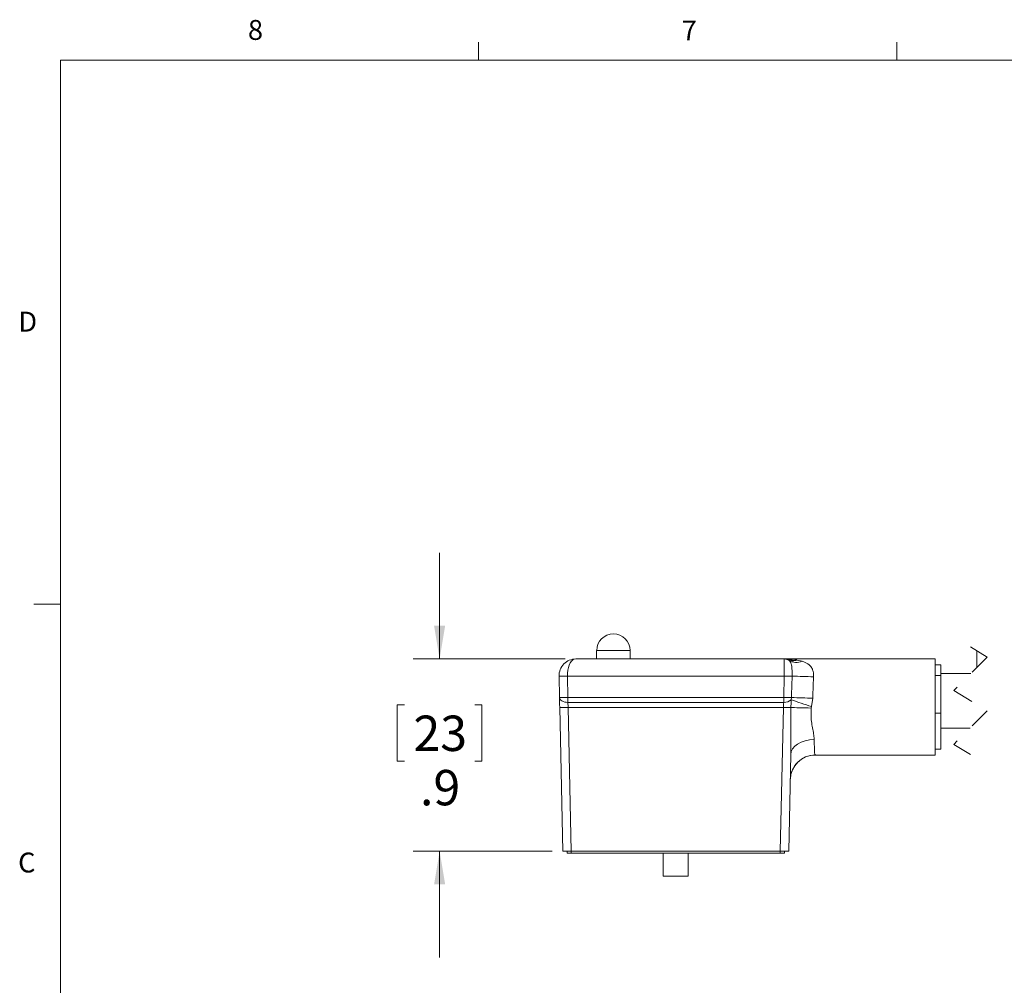
# Model space of a CAD drawing. Units: inches. Extents: x 0.4 to 16.6, y 0.2 to 10.8.
# Drawn here: x 0.4 to 5.1, y 6.3 to 10.8 of the extents above; entities that cross this region are included whole.
import ezdxf

# ---------------------------------------------------------------- set-up
doc = ezdxf.new("R2010")
doc.units = ezdxf.units.IN
doc.header["$MEASUREMENT"] = 0
doc.linetypes.add('HIDDEN', pattern=[0.075, 0.05, -0.025])
doc.styles.add('SLDTEXTSTYLE0', font='TXT', dxfattribs={"width": 0.75})
doc.dimstyles.new('SLDDIMSTYLE0', dxfattribs={"dimtxt": 0.166667, "dimasz": 0.156, "dimexe": 0, "dimexo": 0.0625, "dimgap": 0.041667, "dimtad": 0, "dimtih": 1, "dimtoh": 1, "dimdec": 1, "dimrnd": 1e-09, "dimzin": 12, "dimdsep": 46, "dimtxsty": 'SLDTEXTSTYLE0', "dimsah": 1, "dimcen": 0.09, "dimadec": 0, "dimazin": 3, "dimtfac": 1, "dimtdec": 1, "dimtmove": 0, "dimatfit": 0, "dimfxl": 0, "dimfrac": 2, "dimtolj": 1, "dimtzin": 12, "dimarcsym": 0})

# ---------------------------------------------------------------- blocks, each defined once
blk = doc.blocks.new('_D')
at = {"color": 7, "linetype": 'Continuous', "lineweight": 0}
for p, q in [((2.4114, 7.8222), (2.4114, 8.3222)), ((3.0022, 7.8222), (2.2864, 7.8222)), ((2.246, 7.6055), (2.2122, 7.6055)), ((2.2122, 7.6055), (2.2122, 7.3407)), ((2.5768, 7.6055), (2.6106, 7.6055)), ((2.6106, 7.6055), (2.6106, 7.3407)), ((2.2122, 7.3407), (2.246, 7.3407)), ((2.6106, 7.3407), (2.5768, 7.3407)), ((2.9415, 6.9167), (2.2864, 6.9167)), ((2.4114, 6.9167), (2.4114, 6.4167))]:
    blk.add_line(p, q, dxfattribs=at)
for points in [[(2.4114, 7.8222), (2.4374, 7.9782), (2.3854, 7.9782)], [(2.4114, 6.9167), (2.3854, 6.7607), (2.4374, 6.7607)]]:
    blk.add_solid(points, dxfattribs=at)
at = {"color": 7, "linetype": 'Continuous', "lineweight": 0, "char_height": 0.16667, "attachment_point": 1, "style": 'SLDTEXTSTYLE0'}
for s, insert in [('23', (2.2882, 7.5555)), ('.9', (2.3191, 7.2995))]:
    blk.add_mtext(s, dxfattribs=dict(at, insert=insert))

msp = doc.modelspace()

# ---------------------------------------------------------------- linework, layer by layer
at = {"color": 7, "linetype": 'Continuous', "lineweight": 0}
for p, q in [((2.5948, 10.6421), (2.5948, 10.7269)), ((4.5635, 10.6421), (4.5635, 10.7269)), ((0.6263, 10.6421), (16.3763, 10.6421)), ((0.6263, 10.6421), (0.6263, 0.3921)), ((0.6263, 8.0796), (0.5013, 8.0796))]:
    msp.add_line(p, q, dxfattribs=at)
at = {"color": 7, "linetype": 'Continuous', "lineweight": 15}
for p, q in [((3.1506, 7.8616), (3.1506, 7.8222)), ((3.3081, 7.8222), (3.3081, 7.8616)), ((4.9408, 7.7831), (4.9408, 7.86)), ((3.0522, 7.8222), (4.034, 7.8222)), ((4.034, 7.8222), (4.0742, 7.8222)), ((4.7434, 7.8222), (4.0742, 7.8222)), ((4.0944, 7.8168), (4.118, 7.8111)), ((4.7434, 7.8222), (4.7434, 7.7435)), ((4.771, 7.7947), (4.7434, 7.7947)), ((4.771, 7.7947), (4.771, 7.7435)), ((2.9757, 7.6405), (2.9734, 7.7418)), ((4.0331, 7.7418), (3.0128, 7.7418)), ((3.0128, 7.7418), (3.015, 7.6405)), ((4.0309, 7.6405), (4.0331, 7.7418)), ((4.7434, 7.7435), (4.7434, 7.5663)), ((4.771, 7.7435), (4.7434, 7.7435)), ((4.9116, 7.7539), (4.771, 7.7539)), ((4.771, 7.7435), (4.771, 7.5663)), ((3.015, 7.6405), (4.0309, 7.6405)), ((3.015, 7.6177), (3.015, 7.6405)), ((4.0309, 7.6177), (3.015, 7.6177)), ((4.0309, 7.6177), (4.0309, 7.6405)), ((4.0662, 7.6304), (4.0679, 7.6403)), ((4.1685, 7.6372), (4.1617, 7.5976)), ((2.9915, 6.9167), (2.9767, 7.5932)), ((4.0298, 7.5941), (3.016, 7.5941)), ((3.016, 7.5941), (3.0308, 6.9167)), ((4.0151, 6.9167), (4.0298, 7.5941)), ((4.1617, 7.5976), (4.1604, 7.5912)), ((4.7434, 7.5663), (4.7434, 7.3695)), ((4.771, 7.5663), (4.7434, 7.5663)), ((4.771, 7.5663), (4.771, 7.397)), ((4.771, 7.4968), (4.9081, 7.4968)), ((4.0644, 7.3723), (4.0544, 6.9167)), ((4.1794, 7.3698), (4.1799, 7.3695)), ((4.771, 7.397), (4.7434, 7.397)), ((3.0308, 6.9167), (2.9915, 6.9167)), ((3.0111, 6.9069), (3.0111, 6.9167)), ((3.0308, 6.9069), (3.0111, 6.9069)), ((3.0308, 6.9167), (4.0151, 6.9167)), ((3.0308, 6.9069), (3.0308, 6.9167)), ((4.0151, 6.9069), (3.0308, 6.9069)), ((3.4639, 6.9069), (3.4639, 6.7986)), ((3.582, 6.7986), (3.582, 6.9069)), ((4.0544, 6.9167), (4.0151, 6.9167)), ((4.0151, 6.9069), (4.0151, 6.9167)), ((4.0348, 6.9069), (4.0151, 6.9069)), ((4.0348, 6.9069), (4.0348, 6.9167)), ((3.582, 6.7986), (3.4639, 6.7986))]:
    msp.add_line(p, q, dxfattribs=at)
at = {"color": 8, "linetype": 'Continuous', "lineweight": 15}
msp.add_line((3.3081, 7.8616), (3.1506, 7.8616), dxfattribs=at)
at = {"color": 7, "linetype": 'HIDDEN', "lineweight": 0}
for p, q in [((4.9098, 7.8789), (4.9886, 7.8309)), ((4.9886, 7.8309), (4.8311, 7.6734)), ((4.8311, 7.6734), (4.9886, 7.5773)), ((4.9886, 7.5773), (4.8311, 7.4199)), ((4.8311, 7.4199), (4.9098, 7.3718))]:
    msp.add_line(p, q, dxfattribs=at)
at = {"color": 7, "linetype": 'Continuous', "lineweight": 15, "flags": 128}
for points in [[(3.0522, 7.8222), (3.0452, 7.821), (3.0385, 7.8173), (3.0322, 7.8114), (3.0266, 7.8033), (3.0217, 7.7934), (3.0178, 7.7819), (3.015, 7.7691), (3.0133, 7.7556), (3.0128, 7.7418)], [(4.0331, 7.7418), (4.0332, 7.7556), (4.0334, 7.7691), (4.0335, 7.7819), (4.0336, 7.7934), (4.0338, 7.8033), (4.0338, 7.8114), (4.0339, 7.8173), (4.0339, 7.821), (4.034, 7.8222)], [(4.0679, 7.6403), (4.0682, 7.6537), (4.0703, 7.7415)], [(4.1715, 7.7384), (4.1689, 7.6506), (4.1685, 7.6372)], [(3.015, 7.6177), (3.0074, 7.6181), (3.0001, 7.6193), (2.9933, 7.6214), (2.9874, 7.6242), (2.9825, 7.6276), (2.9788, 7.6316), (2.9765, 7.636), (2.9757, 7.6405)], [(2.9767, 7.5932), (2.9763, 7.61), (2.976, 7.626), (2.9757, 7.6405)], [(3.015, 7.6177), (3.0153, 7.6105), (3.0157, 7.6025), (3.016, 7.5941)], [(4.0298, 7.5941), (4.0302, 7.6025), (4.0306, 7.6105), (4.0309, 7.6177)], [(2.9767, 7.5932), (2.9774, 7.5932), (2.9797, 7.5933), (2.9833, 7.5934), (2.9882, 7.5935), (2.9942, 7.5936), (3.001, 7.5938), (3.0084, 7.5939), (3.016, 7.5941)], [(4.0298, 7.5941), (4.0353, 7.594), (4.0406, 7.5939), (4.0457, 7.5937), (4.0506, 7.5936), (4.055, 7.5935), (4.0589, 7.5935), (4.0623, 7.5934), (4.0651, 7.5933)], [(4.0651, 7.5933), (4.0726, 7.5931), (4.0818, 7.5929), (4.0924, 7.5927), (4.1043, 7.5924), (4.1172, 7.5922), (4.1311, 7.5919), (4.1455, 7.5915), (4.1604, 7.5912)], [(4.0644, 7.3723), (4.0667, 7.3859), (4.0731, 7.399), (4.0832, 7.411), (4.0967, 7.4216), (4.1132, 7.4304), (4.1321, 7.4372), (4.1528, 7.4416), (4.1744, 7.4435)], [(4.1799, 7.3695), (4.4039, 7.3695), (4.7434, 7.3695)]]:
    msp.add_lwpolyline(points, dxfattribs=at)
at = {"color": 7, "linetype": 'Continuous', "lineweight": 15}
for centre, radius, start, end in [((3.2294, 7.8616), 0.0787, 0, 180), ((3.0522, 7.7435), 0.0787, 90, 181.2501), ((4.034, 7.7828), 0.0394, 55.4198, 90.0002), ((4.0911, 7.8725), 0.067, 238.6835, 293.6627), ((2.9931, 8.1931), 0.4518, 267.5032, 272.4968), ((4.0569, 8.5738), 0.8324, 268.36, 270.9197), ((5.6811, 58.9168), 51.2007, 268.19716, 268.31046), ((2.9953, 8.0919), 0.4518, 267.5031, 272.4969), ((4.0549, 8.4911), 0.8509, 268.3802, 270.8704), ((4.0343, 7.6635), 0.0459, 265.6738, 313.8289), ((4.7797, 9.5537), 2.0514, 249.6438, 252.4646), ((5.6903, 58.5042), 50.8897, 268.17302, 268.28636), ((4.1798, 7.2518), 0.118, 90.2046, 178.7144), ((4.1799, 7.2514), 0.1181, 89.9793, 180.3201)]:
    msp.add_arc(centre, radius, start, end, dxfattribs=at)
for points, knots in [([(4.0497, 7.8189), (4.0507, 7.8187), (4.0528, 7.8181), (4.0549, 7.8187), (4.0561, 7.819)], [0, 0, 0, 0, 0.464626, 1, 1, 1, 1]), ([(4.0497, 7.8189), (4.0568, 7.8167), (4.0715, 7.8121), (4.0866, 7.8152), (4.0944, 7.8168)], [0, 0, 0, 0, 0.485781, 1, 1, 1, 1]), ([(4.0561, 7.819), (4.0586, 7.8195), (4.0624, 7.8202), (4.0668, 7.8213), (4.0701, 7.822), (4.0723, 7.8222), (4.0739, 7.8222), (4.0742, 7.8222), (4.0742, 7.8222)], [0, 0, 0, 0, 0.4247591, 0.6312369, 0.7324693, 0.965614, 0.9928911, 1, 1, 1, 1]), ([(4.0561, 7.819), (4.0623, 7.8177), (4.075, 7.8151), (4.0878, 7.8162), (4.0944, 7.8168)], [0, 0, 0, 0, 0.492855, 1, 1, 1, 1]), ([(4.0703, 7.7415), (4.0704, 7.7481), (4.0705, 7.7596), (4.0699, 7.7789), (4.0681, 7.7962), (4.0626, 7.8101), (4.0576, 7.8142), (4.0563, 7.8153)], [0, 0, 0, 0, 0.255514, 0.446239, 0.751547, 0.934372, 1, 1, 1, 1]), ([(4.0742, 7.8222), (4.0743, 7.8222), (4.0754, 7.8222), (4.0808, 7.8219), (4.0871, 7.8195), (4.0924, 7.8174), (4.0939, 7.8169), (4.0943, 7.8168), (4.0943, 7.8168), (4.0944, 7.8168)], [0, 0, 0, 0, 0.007899, 0.165484, 0.767682, 0.951653, 0.986647, 0.995807, 1, 1, 1, 1]), ([(4.118, 7.8111), (4.1227, 7.8096), (4.1365, 7.8051), (4.1544, 7.7934), (4.1648, 7.7779), (4.1701, 7.7635), (4.1717, 7.7529), (4.1716, 7.745), (4.1716, 7.7435), (4.1716, 7.7435)], [0, 0, 0, 0, 0.1600238, 0.4633412, 0.66296, 0.7453307, 0.9533588, 0.999975, 1, 1, 1, 1]), ([(4.1716, 7.7435), (4.1716, 7.7435), (4.1715, 7.7418), (4.1715, 7.7401), (4.1715, 7.7384)], [0, 0, 0, 0, 0.000465, 1, 1, 1, 1]), ([(4.0651, 7.5933), (4.0652, 7.5999), (4.0655, 7.6122), (4.0659, 7.6246), (4.0662, 7.6304)], [0, 0, 0, 0, 0.530465, 1, 1, 1, 1]), ([(4.0644, 7.3723), (4.0644, 7.4011), (4.0644, 7.4629), (4.0637, 7.5366), (4.0648, 7.5815), (4.0651, 7.5933)], [0, 0, 0, 0, 0.389823, 0.839672, 1, 1, 1, 1]), ([(4.1599, 7.5664), (4.1599, 7.5664), (4.1598, 7.5642), (4.1597, 7.5513), (4.1612, 7.5282), (4.1663, 7.4982), (4.1724, 7.4703), (4.1738, 7.4521), (4.1744, 7.4435)], [0, 0, 0, 0, 0.000019, 0.053413, 0.310584, 0.559717, 0.789957, 1, 1, 1, 1]), ([(4.1604, 7.5912), (4.1602, 7.5829), (4.1599, 7.5746), (4.1599, 7.5664), (4.1599, 7.5664)], [0, 0, 0, 0, 0.999904, 1, 1, 1, 1]), ([(4.1744, 7.4435), (4.1744, 7.4429), (4.1746, 7.4278), (4.1759, 7.4049), (4.1753, 7.3802), (4.1789, 7.3712), (4.1794, 7.3698)], [0, 0, 0, 0, 0.024011, 0.608878, 0.940892, 1, 1, 1, 1])]:
    msp.add_open_spline(points, degree=3, knots=knots, dxfattribs=at)

# ---------------------------------------------------------------- texts
at = {"color": 7, "linetype": 'Continuous', "lineweight": 0, "char_height": 0.0937, "attachment_point": 1, "style": 'SLDTEXTSTYLE0'}
for s, insert in [('8', (1.5091, 10.8315)), ('7', (3.551, 10.8287)), ('D', (0.4286, 9.4575)), ('C', (0.4273, 6.9103))]:
    msp.add_mtext(s, dxfattribs=dict(at, insert=insert))

# ---------------------------------------------------------------- dimensions: what is measured, and where the dimension line sits
at = {"color": 7, "linetype": 'Continuous', "lineweight": 0}
dim = msp.add_linear_dim(base=(2.4114, 6.9167), p1=(3.0522, 7.8222), p2=(2.9915, 6.9167), angle=90, dimstyle='SLDDIMSTYLE0', dxfattribs=at)
dim.commit()
dim.dimension.update_dxf_attribs({"geometry": '_D', "text_midpoint": (2.4114, 7.362), "dimtype": 160})

doc.saveas('drawing.dxf')
